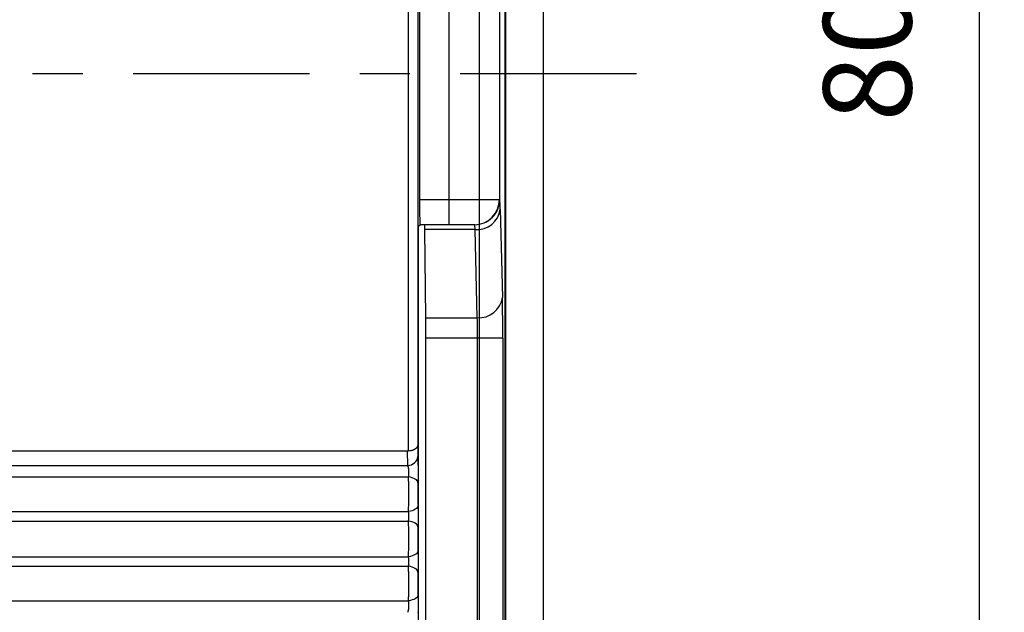
# Model space of a CAD drawing. Units: inches. Extents: x 2416 to 2689, y 2179 to 2345.
# Drawn here: x 2587 to 2626, y 2202 to 2226 of the extents above; entities that cross this region are included whole.
import ezdxf

# ---------------------------------------------------------------- set-up
doc = ezdxf.new("R2010")
doc.units = ezdxf.units.IN
doc.linetypes.add('CENTER', pattern=[13, 7, -2, 2, -2])
for name, color, linetype in [('1', 7, 'Continuous'), ('3', 7, 'Continuous'), ('5', 7, 'Continuous')]:
    doc.layers.add(name, color=color, linetype=linetype)
doc.styles.add('CONVERTER_2', font='txt.shx', dxfattribs={"width": 0.9})
doc.dimstyles.new('ME10_DIM_1', dxfattribs={"dimtxt": 3.5, "dimasz": 3.5, "dimexe": 1, "dimexo": 1, "dimgap": 1.6, "dimtad": 1, "dimdec": 3, "dimzin": 12, "dimdsep": 46, "dimtxsty": 'CONVERTER_2', "dimblk1": 'OPEN30', "dimblk2": 'OPEN30', "dimsah": 1, "dimcen": 0.09, "dimclrd": 2, "dimclre": 2, "dimclrt": 2, "dimadec": 0, "dimazin": 0, "dimtfac": 1, "dimtdec": 4, "dimtmove": 0, "dimatfit": 3, "dimfxl": 1, "dimtolj": 1, "dimtzin": 0, "dimarcsym": 0})

# ---------------------------------------------------------------- blocks, each defined once
blk = doc.blocks.new('*D13')
at = {"layer": '1', "color": 2, "linetype": 'Continuous'}
for p, q in [((2605.052, 2263.747), (2626.373, 2263.747)), ((2625.373, 2263.747), (2625.373, 2183.747)), ((2605.052, 2183.747), (2626.373, 2183.747))]:
    blk.add_line(p, q, dxfattribs=at)
at = {"layer": '1', "color": 2}
for p, q in [((2625.373, 2263.747), (2624.435, 2260.247)), ((2625.373, 2263.747), (2626.311, 2260.247)), ((2625.373, 2183.747), (2624.435, 2187.247)), ((2625.373, 2183.747), (2626.311, 2187.247))]:
    blk.add_line(p, q, dxfattribs=at)
at = {"layer": '1', "color": 2, "insert": (2623.773, 2221.845), "char_height": 3.5, "attachment_point": 7, "rotation": 90, "line_spacing_factor": 0.60024, "style": 'CONVERTER_2'}
blk.add_mtext('80', dxfattribs=at)
blk = doc.blocks.new('_Open30')
at = {"color": 0, "linetype": 'ByBlock', "lineweight": -2}
for p, q in [((-1, 0.267949), (0, 0)), ((0, 0), (-1, -0.267949)), ((0, 0), (-1, 0))]:
    blk.add_line(p, q, dxfattribs=at)

msp = doc.modelspace()

# ---------------------------------------------------------------- linework, layer by layer
at = {"layer": '1', "color": 7, "linetype": 'Continuous'}
for p, q in [((2606.5337, 2189.2643), (2606.5337, 2258.23)), ((2606.5339, 2189.2643), (2606.5339, 2258.23)), ((2602.6966, 2208.7499), (2602.6966, 2257.8149)), ((2603.0579, 2257.88), (2603.0579, 2208.9542)), ((2604.3068, 2217.7471), (2604.3068, 2229.7471)), ((2603.13, 2228.7471), (2603.13, 2218.7471)), ((2606.3065, 2228.7471), (2606.3065, 2218.7471)), ((2603.13, 2218.7471), (2606.3186, 2218.7471)), ((2606.3391, 2218.3646), (2606.4234, 2214.8554)), ((2603.1649, 2217.7471), (2603.0951, 2217.6773)), ((2605.3187, 2217.7471), (2603.1475, 2217.7471)), ((2603.0951, 2192.5613), (2603.0951, 2217.6773)), ((2603.3824, 2214.0466), (2603.3403, 2217.5558)), ((2605.3393, 2217.5558), (2603.3403, 2217.5558)), ((2605.4235, 2214.0466), (2605.3393, 2217.5558)), ((2603.3824, 2214.0466), (2605.4235, 2214.0466)), ((2603.386, 2192.408), (2603.386, 2213.2379)), ((2606.4377, 2213.2379), (2603.386, 2213.2379)), ((2605.4379, 2192.247), (2605.4379, 2213.2379)), ((2606.4377, 2213.2379), (2606.4377, 2191.2644)), ((2533.4483, 2208.7471), (2602.6546, 2208.7471)), ((2602.6642, 2208.169), (2602.6532, 2208.7471)), ((2602.6546, 2208.7471), (2602.6575, 2208.7471)), ((2602.6575, 2208.7471), (2602.6604, 2208.7472)), ((2602.6604, 2208.7472), (2602.6633, 2208.7473)), ((2602.6633, 2208.7473), (2602.6662, 2208.7474)), ((2602.6662, 2208.7474), (2602.6691, 2208.7475)), ((2602.6691, 2208.7475), (2602.672, 2208.7476)), ((2602.672, 2208.7476), (2602.6749, 2208.7478)), ((2602.6749, 2208.7478), (2602.6778, 2208.748)), ((2602.6778, 2208.748), (2602.6807, 2208.7482)), ((2602.6807, 2208.7482), (2602.6836, 2208.7485)), ((2602.6836, 2208.7485), (2602.6851, 2208.7486)), ((2602.6851, 2208.7486), (2602.6865, 2208.7487)), ((2602.6865, 2208.7487), (2602.6879, 2208.7489)), ((2602.6879, 2208.7489), (2602.6894, 2208.749)), ((2602.6894, 2208.749), (2602.6908, 2208.7492)), ((2602.6908, 2208.7492), (2602.6923, 2208.7494)), ((2602.6923, 2208.7494), (2602.6937, 2208.7495)), ((2602.6937, 2208.7495), (2602.6951, 2208.7497)), ((2602.6951, 2208.7497), (2602.7504, 2208.7569)), ((2602.7504, 2208.7569), (2602.761, 2208.7584)), ((2602.761, 2208.7584), (2602.7716, 2208.76)), ((2602.7716, 2208.76), (2602.7819, 2208.7618)), ((2602.7819, 2208.7618), (2602.7921, 2208.7637)), ((2602.7921, 2208.7637), (2602.8021, 2208.7658)), ((2602.8021, 2208.7658), (2602.812, 2208.768)), ((2602.812, 2208.768), (2602.8217, 2208.7704)), ((2602.8217, 2208.7704), (2602.8312, 2208.7729)), ((2602.8312, 2208.7729), (2602.8406, 2208.7755)), ((2602.8406, 2208.7755), (2602.8498, 2208.7783)), ((2602.8498, 2208.7783), (2602.8591, 2208.7814)), ((2602.8591, 2208.7814), (2602.8688, 2208.7849)), ((2602.8688, 2208.7849), (2602.8788, 2208.7889)), ((2602.8788, 2208.7889), (2602.8892, 2208.7934)), ((2602.8892, 2208.7934), (2602.8999, 2208.7983)), ((2602.8999, 2208.7983), (2602.911, 2208.8036)), ((2602.911, 2208.8036), (2602.9225, 2208.8094)), ((2602.9225, 2208.8094), (2602.9343, 2208.8157)), ((2602.9343, 2208.8157), (2602.9465, 2208.8224)), ((2602.9465, 2208.8224), (2602.959, 2208.8296)), ((2602.959, 2208.8296), (2602.9713, 2208.8368)), ((2602.9713, 2208.8368), (2602.9826, 2208.8437)), ((2602.9826, 2208.8437), (2602.9929, 2208.8504)), ((2602.9929, 2208.8504), (2603.0024, 2208.8567)), ((2603.0024, 2208.8567), (2603.0109, 2208.8628)), ((2603.0109, 2208.8628), (2603.0184, 2208.8685)), ((2603.0184, 2208.8685), (2603.0251, 2208.874)), ((2603.0251, 2208.874), (2603.0308, 2208.8791)), ((2603.0308, 2208.8791), (2603.0355, 2208.884)), ((2603.0355, 2208.884), (2603.0394, 2208.8885)), ((2603.0394, 2208.8885), (2603.0426, 2208.8929)), ((2603.0426, 2208.8929), (2603.0454, 2208.8973)), ((2603.0454, 2208.8973), (2603.048, 2208.9017)), ((2603.048, 2208.9017), (2603.0502, 2208.9061)), ((2603.0502, 2208.9061), (2603.0522, 2208.9105)), ((2603.0522, 2208.9105), (2603.0538, 2208.9149)), ((2603.0538, 2208.9149), (2603.0551, 2208.9193)), ((2603.0551, 2208.9193), (2603.056, 2208.9236)), ((2603.056, 2208.9236), (2603.0567, 2208.928)), ((2603.0567, 2208.928), (2603.057, 2208.9324)), ((2603.057, 2208.9324), (2603.0579, 2208.9542)), ((2603.0579, 2208.9542), (2603.0672, 2208.4439)), ((2603.0672, 2208.4439), (2603.0677, 2208.4161)), ((2603.0677, 2208.4161), (2603.0681, 2208.3868)), ((2603.0681, 2208.3868), (2603.0685, 2208.3559)), ((2603.0685, 2208.3559), (2603.0688, 2208.3234)), ((2533.4387, 2208.169), (2602.6642, 2208.169)), ((2602.6749, 2208.1416), (2602.6642, 2208.169)), ((2602.6771, 2208.136), (2602.6749, 2208.1416)), ((2602.6791, 2208.1303), (2602.6771, 2208.136)), ((2602.6811, 2208.1243), (2602.6791, 2208.1303)), ((2602.6831, 2208.1182), (2602.6811, 2208.1243)), ((2602.685, 2208.1119), (2602.6831, 2208.1182)), ((2602.6868, 2208.1053), (2602.685, 2208.1119)), ((2602.6886, 2208.0986), (2602.6868, 2208.1053)), ((2602.6904, 2208.0917), (2602.6886, 2208.0986)), ((2602.6921, 2208.0846), (2602.6904, 2208.0917)), ((2602.6937, 2208.0774), (2602.6921, 2208.0846)), ((2602.6953, 2208.0695), (2602.6937, 2208.0774)), ((2602.6968, 2208.0607), (2602.6953, 2208.0695)), ((2602.6983, 2208.051), (2602.6968, 2208.0607)), ((2602.6998, 2208.0404), (2602.6983, 2208.051)), ((2602.7012, 2208.0288), (2602.6998, 2208.0404)), ((2602.7026, 2208.0163), (2602.7012, 2208.0288)), ((2602.7039, 2208.0028), (2602.7026, 2208.0163)), ((2602.7052, 2207.9884), (2602.7039, 2208.0028)), ((2602.7064, 2207.9731), (2602.7052, 2207.9884)), ((2602.7076, 2207.9568), (2602.7064, 2207.9731)), ((2602.7087, 2207.9405), (2602.7076, 2207.9568)), ((2603.0688, 2208.3234), (2603.0692, 2208.2885)), ((2603.0692, 2208.2885), (2603.0695, 2208.2464)), ((2603.0695, 2208.2464), (2603.0698, 2208.1963)), ((2603.0698, 2208.1963), (2603.07, 2208.1382)), ((2603.07, 2208.1382), (2603.0703, 2208.0721)), ((2603.0703, 2208.0721), (2603.0705, 2208)), ((2603.0705, 2208), (2603.0707, 2207.933)), ((2533.409, 2207.7095), (2602.694, 2207.7095)), ((2602.694, 2207.7095), (2602.7011, 2207.7466)), ((2602.6956, 2207.6661), (2602.694, 2207.7095)), ((2602.7708, 2207.6967), (2602.694, 2207.7095)), ((2602.6968, 2207.6322), (2602.6956, 2207.6661)), ((2602.6979, 2207.5965), (2602.6968, 2207.6322)), ((2602.699, 2207.5582), (2602.6979, 2207.5965)), ((2602.7001, 2207.5166), (2602.699, 2207.5582)), ((2602.7011, 2207.7466), (2602.7025, 2207.7541)), ((2602.7025, 2207.7541), (2602.7038, 2207.7617)), ((2602.7038, 2207.7617), (2602.705, 2207.7695)), ((2602.705, 2207.7695), (2602.7061, 2207.7775)), ((2602.7061, 2207.7775), (2602.7072, 2207.7856)), ((2602.7072, 2207.7856), (2602.7081, 2207.7939)), ((2602.7081, 2207.7939), (2602.7089, 2207.8023)), ((2602.7097, 2207.9249), (2602.7087, 2207.9405)), ((2602.7089, 2207.8023), (2602.7097, 2207.8108)), ((2602.7104, 2207.9101), (2602.7097, 2207.9249)), ((2602.7097, 2207.8108), (2602.7103, 2207.8195)), ((2602.7103, 2207.8195), (2602.7109, 2207.8284)), ((2602.711, 2207.8961), (2602.7104, 2207.9101)), ((2602.7109, 2207.8284), (2602.7114, 2207.8378)), ((2602.7114, 2207.8829), (2602.711, 2207.8961)), ((2602.7117, 2207.8704), (2602.7114, 2207.8829)), ((2602.7114, 2207.8378), (2602.7116, 2207.8479)), ((2602.7116, 2207.8479), (2602.7117, 2207.8588)), ((2602.7117, 2207.8588), (2602.7117, 2207.8704)), ((2602.8423, 2207.6785), (2602.7708, 2207.6967)), ((2602.9066, 2207.6552), (2602.8423, 2207.6785)), ((2602.9619, 2207.6275), (2602.9066, 2207.6552)), ((2603.0068, 2207.5962), (2602.9619, 2207.6275)), ((2603.0402, 2207.562), (2603.0068, 2207.5962)), ((2603.0611, 2207.5258), (2603.0402, 2207.562)), ((2603.0698, 2207.5898), (2603.0686, 2207.4459)), ((2603.0701, 2207.6245), (2603.0698, 2207.5898)), ((2603.0703, 2207.6602), (2603.0701, 2207.6245)), ((2603.0705, 2207.697), (2603.0703, 2207.6602)), ((2603.0707, 2207.7347), (2603.0705, 2207.697)), ((2603.0707, 2207.933), (2603.0708, 2207.873)), ((2603.0708, 2207.7743), (2603.0707, 2207.7347)), ((2603.0708, 2207.873), (2603.0708, 2207.8201)), ((2603.0708, 2207.8201), (2603.0708, 2207.7743)), ((2602.7012, 2207.4711), (2602.7001, 2207.5166)), ((2602.7024, 2207.4209), (2602.7012, 2207.4711)), ((2602.7039, 2207.3455), (2602.7024, 2207.4209)), ((2602.7055, 2207.259), (2602.7039, 2207.3455)), ((2602.7057, 2207.2196), (2602.7055, 2207.259)), ((2602.7059, 2207.1746), (2602.7057, 2207.2196)), ((2602.706, 2207.1084), (2602.7059, 2207.1746)), ((2603.0689, 2207.4887), (2603.0611, 2207.5258)), ((2603.0672, 2207.1758), (2603.0671, 2207.0536)), ((2603.0674, 2207.2507), (2603.0672, 2207.1758)), ((2603.0677, 2207.3086), (2603.0674, 2207.2507)), ((2603.0686, 2207.4459), (2603.0677, 2207.3086)), ((2602.703, 2206.6963), (2602.7048, 2206.7822)), ((2602.7048, 2206.7822), (2602.7049, 2206.7945)), ((2602.7049, 2206.7945), (2602.7053, 2206.8357)), ((2602.7053, 2206.8357), (2602.7056, 2206.8984)), ((2602.7056, 2206.8984), (2602.7059, 2206.967)), ((2602.7059, 2206.967), (2602.706, 2207.0381)), ((2602.706, 2207.0381), (2602.706, 2207.1084)), ((2603.0671, 2207.0536), (2603.0671, 2207.0124)), ((2603.0671, 2207.0124), (2603.0671, 2206.9219)), ((2603.0671, 2206.9219), (2603.0673, 2206.8429)), ((2603.0673, 2206.8429), (2603.0675, 2206.792)), ((2603.0675, 2206.792), (2603.0678, 2206.7304)), ((2602.6933, 2206.3684), (2602.6946, 2206.4012)), ((2602.6946, 2206.4012), (2602.6959, 2206.4357)), ((2602.6959, 2206.4357), (2602.6971, 2206.4726)), ((2602.6971, 2206.4726), (2602.6983, 2206.5125)), ((2602.6983, 2206.5125), (2602.6995, 2206.5562)), ((2602.6995, 2206.5562), (2602.7012, 2206.6215)), ((2602.7012, 2206.6215), (2602.703, 2206.6963)), ((2602.9058, 2206.3945), (2602.8412, 2206.3696)), ((2602.9615, 2206.4242), (2602.9058, 2206.3945)), ((2603.0067, 2206.4579), (2602.9615, 2206.4242)), ((2603.0403, 2206.4947), (2603.0067, 2206.4579)), ((2603.0613, 2206.5335), (2603.0403, 2206.4947)), ((2603.0692, 2206.5734), (2603.0613, 2206.5335)), ((2603.0678, 2206.7304), (2603.07, 2206.4888)), ((2603.07, 2206.4888), (2603.0703, 2206.4368)), ((2603.0703, 2206.4368), (2603.0705, 2206.3961)), ((2603.0705, 2206.3961), (2603.0707, 2206.3618)), ((2533.411, 2206.3366), (2602.692, 2206.3366)), ((2602.692, 2206.3366), (2602.6933, 2206.3684)), ((2602.7692, 2206.3501), (2602.692, 2206.3366)), ((2602.698, 2206.3082), (2602.692, 2206.3366)), ((2602.6992, 2206.3025), (2602.698, 2206.3082)), ((2602.698, 2205.986), (2602.6992, 2205.9917)), ((2602.7003, 2206.2967), (2602.6992, 2206.3025)), ((2602.6992, 2205.9917), (2602.7003, 2205.9975)), ((2602.7013, 2206.2908), (2602.7003, 2206.2967)), ((2602.7003, 2205.9975), (2602.7013, 2206.0034)), ((2602.7023, 2206.2848), (2602.7013, 2206.2908)), ((2602.7013, 2206.0034), (2602.7023, 2206.0094)), ((2602.7033, 2206.2787), (2602.7023, 2206.2848)), ((2602.7023, 2206.0094), (2602.7033, 2206.0155)), ((2602.7042, 2206.2725), (2602.7033, 2206.2787)), ((2602.7033, 2206.0155), (2602.7042, 2206.0217)), ((2602.7051, 2206.2662), (2602.7042, 2206.2725)), ((2602.7042, 2206.0217), (2602.7051, 2206.028)), ((2602.7059, 2206.2598), (2602.7051, 2206.2662)), ((2602.7051, 2206.028), (2602.7059, 2206.0343)), ((2602.7066, 2206.2533), (2602.7059, 2206.2598)), ((2602.7059, 2206.0343), (2602.7066, 2206.0408)), ((2602.7073, 2206.2468), (2602.7066, 2206.2533)), ((2602.7066, 2206.0408), (2602.7073, 2206.0474)), ((2602.708, 2206.2398), (2602.7073, 2206.2468)), ((2602.7073, 2206.0474), (2602.708, 2206.0543)), ((2602.7086, 2206.2322), (2602.708, 2206.2398)), ((2602.708, 2206.0543), (2602.7086, 2206.062)), ((2602.7091, 2206.2239), (2602.7086, 2206.2322)), ((2602.7086, 2206.062), (2602.7091, 2206.0703)), ((2602.7095, 2206.2149), (2602.7091, 2206.2239)), ((2602.7091, 2206.0703), (2602.7095, 2206.0792)), ((2602.7099, 2206.2053), (2602.7095, 2206.2149)), ((2602.7095, 2206.0792), (2602.7099, 2206.0888)), ((2602.7102, 2206.195), (2602.7099, 2206.2053)), ((2602.7099, 2206.0888), (2602.7102, 2206.0991)), ((2602.7104, 2206.184), (2602.7102, 2206.195)), ((2602.7102, 2206.0991), (2602.7104, 2206.1101)), ((2602.7106, 2206.1723), (2602.7104, 2206.184)), ((2602.7104, 2206.1101), (2602.7106, 2206.1218)), ((2602.7107, 2206.16), (2602.7106, 2206.1723)), ((2602.7106, 2206.1218), (2602.7107, 2206.1341)), ((2602.7107, 2206.1471), (2602.7107, 2206.16)), ((2602.7107, 2206.1341), (2602.7107, 2206.1471)), ((2602.8412, 2206.3696), (2602.7692, 2206.3501)), ((2603.0707, 2206.3618), (2603.0709, 2206.3236)), ((2603.0709, 2206.3236), (2603.071, 2206.2882)), ((2603.071, 2206.2882), (2603.0711, 2206.2334)), ((2603.0711, 2206.0139), (2603.071, 2205.998)), ((2603.071, 2205.998), (2603.071, 2205.9839)), ((2603.0711, 2206.2334), (2603.0711, 2206.1912)), ((2603.0711, 2206.1912), (2603.0712, 2206.1692)), ((2603.0712, 2206.1137), (2603.0711, 2206.0813)), ((2603.0711, 2206.0813), (2603.0711, 2206.0139)), ((2603.0712, 2206.1692), (2603.0712, 2206.1359)), ((2603.0712, 2206.1359), (2603.0712, 2206.1137)), ((2533.411, 2205.9576), (2602.692, 2205.9576)), ((2602.692, 2205.9576), (2602.698, 2205.986)), ((2602.6934, 2205.9246), (2602.692, 2205.9576)), ((2602.7692, 2205.9441), (2602.692, 2205.9576)), ((2602.6947, 2205.8905), (2602.6934, 2205.9246)), ((2602.696, 2205.8546), (2602.6947, 2205.8905)), ((2602.6973, 2205.8163), (2602.696, 2205.8546)), ((2602.6985, 2205.7748), (2602.6973, 2205.8163)), ((2602.6998, 2205.7294), (2602.6985, 2205.7748)), ((2602.701, 2205.6794), (2602.6998, 2205.7294)), ((2602.7023, 2205.6241), (2602.701, 2205.6794)), ((2602.7037, 2205.5627), (2602.7023, 2205.6241)), ((2602.8412, 2205.9246), (2602.7692, 2205.9441)), ((2602.9058, 2205.8997), (2602.8412, 2205.9246)), ((2602.9615, 2205.87), (2602.9058, 2205.8997)), ((2603.0067, 2205.8363), (2602.9615, 2205.87)), ((2603.0403, 2205.7996), (2603.0067, 2205.8363)), ((2603.0613, 2205.7607), (2603.0403, 2205.7996)), ((2603.0692, 2205.7208), (2603.0613, 2205.7607)), ((2603.0693, 2205.7273), (2603.068, 2205.5582)), ((2603.0697, 2205.768), (2603.0693, 2205.7273)), ((2603.07, 2205.8134), (2603.0697, 2205.768)), ((2603.0704, 2205.867), (2603.07, 2205.8134)), ((2603.0707, 2205.9204), (2603.0704, 2205.867)), ((2603.0708, 2205.9445), (2603.0707, 2205.9204)), ((2603.071, 2205.9839), (2603.0708, 2205.9445)), ((2602.7051, 2205.4946), (2602.7037, 2205.5627)), ((2602.7053, 2205.4681), (2602.7051, 2205.4946)), ((2602.7056, 2205.4233), (2602.7053, 2205.4681)), ((2602.7058, 2205.3736), (2602.7056, 2205.4233)), ((2602.706, 2205.3023), (2602.7058, 2205.3736)), ((2602.7059, 2205.1553), (2602.706, 2205.2284)), ((2602.706, 2205.2284), (2602.706, 2205.3023)), ((2603.0672, 2205.4124), (2603.0671, 2205.32)), ((2603.0671, 2205.32), (2603.0671, 2205.284)), ((2603.0671, 2205.284), (2603.0671, 2205.2594)), ((2603.0671, 2205.2594), (2603.0671, 2205.2223)), ((2603.0671, 2205.2223), (2603.0671, 2205.1978)), ((2603.0673, 2205.4281), (2603.0672, 2205.4124)), ((2603.0675, 2205.4579), (2603.0673, 2205.4281)), ((2603.0677, 2205.4988), (2603.0675, 2205.4579)), ((2603.068, 2205.5582), (2603.0677, 2205.4988)), ((2602.7002, 2204.7807), (2602.7014, 2204.8323)), ((2602.7014, 2204.8323), (2602.7032, 2204.9099)), ((2602.7032, 2204.9099), (2602.7051, 2204.9991)), ((2602.7051, 2204.9991), (2602.7054, 2205.0399)), ((2602.7054, 2205.0399), (2602.7057, 2205.0866)), ((2602.7057, 2205.0866), (2602.7059, 2205.1553)), ((2603.0671, 2205.1978), (2603.0671, 2205.151)), ((2603.0671, 2205.151), (2603.0672, 2205.1087)), ((2603.0672, 2205.1087), (2603.0674, 2205.0506)), ((2603.0674, 2205.0506), (2603.0676, 2205.0084)), ((2603.0676, 2205.0084), (2603.0678, 2204.9702)), ((2603.0678, 2204.9702), (2603.0679, 2204.9584)), ((2603.0679, 2204.9584), (2603.0697, 2204.7191)), ((2533.411, 2204.5366), (2602.692, 2204.5366)), ((2602.7692, 2204.5501), (2602.692, 2204.5366)), ((2602.692, 2204.5366), (2602.6925, 2204.5475)), ((2602.698, 2204.5082), (2602.692, 2204.5366)), ((2602.6925, 2204.5475), (2602.6938, 2204.5809)), ((2602.6938, 2204.5809), (2602.6951, 2204.6155)), ((2602.6951, 2204.6155), (2602.6964, 2204.652)), ((2602.6964, 2204.652), (2602.6977, 2204.6913)), ((2602.6977, 2204.6913), (2602.6989, 2204.7339)), ((2602.6992, 2204.5025), (2602.698, 2204.5082)), ((2602.6989, 2204.7339), (2602.7002, 2204.7807)), ((2602.7003, 2204.4967), (2602.6992, 2204.5025)), ((2602.7013, 2204.4908), (2602.7003, 2204.4967)), ((2602.7023, 2204.4848), (2602.7013, 2204.4908)), ((2602.7033, 2204.4787), (2602.7023, 2204.4848)), ((2602.7042, 2204.4725), (2602.7033, 2204.4787)), ((2602.7051, 2204.4662), (2602.7042, 2204.4725)), ((2602.7059, 2204.4598), (2602.7051, 2204.4662)), ((2602.7066, 2204.4533), (2602.7059, 2204.4598)), ((2602.7073, 2204.4468), (2602.7066, 2204.4533)), ((2602.708, 2204.4398), (2602.7073, 2204.4468)), ((2602.7086, 2204.4322), (2602.708, 2204.4398)), ((2602.7091, 2204.4239), (2602.7086, 2204.4322)), ((2602.8412, 2204.5696), (2602.7692, 2204.5501)), ((2602.9058, 2204.5945), (2602.8412, 2204.5696)), ((2602.9615, 2204.6242), (2602.9058, 2204.5945)), ((2603.0067, 2204.6579), (2602.9615, 2204.6242)), ((2603.0403, 2204.6947), (2603.0067, 2204.6579)), ((2603.0613, 2204.7335), (2603.0403, 2204.6947)), ((2603.0692, 2204.7734), (2603.0613, 2204.7335)), ((2603.0697, 2204.7191), (2603.0701, 2204.6725)), ((2603.0701, 2204.6725), (2603.0704, 2204.6171)), ((2603.0704, 2204.6171), (2603.0705, 2204.5961)), ((2603.0705, 2204.5961), (2603.0707, 2204.5618)), ((2603.0707, 2204.5618), (2603.0709, 2204.5236)), ((2603.0709, 2204.5236), (2603.071, 2204.4882)), ((2603.071, 2204.4882), (2603.0711, 2204.4334)), ((2603.0711, 2204.4334), (2603.0711, 2204.3912)), ((2533.411, 2204.1576), (2602.692, 2204.1576)), ((2602.692, 2204.1576), (2602.698, 2204.186)), ((2602.6938, 2204.115), (2602.692, 2204.1576)), ((2602.7692, 2204.1441), (2602.692, 2204.1576)), ((2602.695, 2204.0817), (2602.6938, 2204.115)), ((2602.6963, 2204.0465), (2602.695, 2204.0817)), ((2602.6975, 2204.0088), (2602.6963, 2204.0465)), ((2602.698, 2204.186), (2602.6992, 2204.1917)), ((2602.6992, 2204.1917), (2602.7003, 2204.1975)), ((2602.7003, 2204.1975), (2602.7013, 2204.2034)), ((2602.7013, 2204.2034), (2602.7023, 2204.2094)), ((2602.7023, 2204.2094), (2602.7033, 2204.2155)), ((2602.7033, 2204.2155), (2602.7042, 2204.2217)), ((2602.7042, 2204.2217), (2602.7051, 2204.228)), ((2602.7051, 2204.228), (2602.7059, 2204.2343)), ((2602.7059, 2204.2343), (2602.7066, 2204.2408)), ((2602.7066, 2204.2408), (2602.7073, 2204.2474)), ((2602.7073, 2204.2474), (2602.708, 2204.2543)), ((2602.708, 2204.2543), (2602.7086, 2204.262)), ((2602.7086, 2204.262), (2602.7091, 2204.2703)), ((2602.7095, 2204.4149), (2602.7091, 2204.4239)), ((2602.7091, 2204.2703), (2602.7095, 2204.2792)), ((2602.7099, 2204.4053), (2602.7095, 2204.4149)), ((2602.7095, 2204.2792), (2602.7099, 2204.2888)), ((2602.7102, 2204.395), (2602.7099, 2204.4053)), ((2602.7099, 2204.2888), (2602.7102, 2204.2991)), ((2602.7104, 2204.384), (2602.7102, 2204.395)), ((2602.7102, 2204.2991), (2602.7104, 2204.3101)), ((2602.7106, 2204.3723), (2602.7104, 2204.384)), ((2602.7104, 2204.3101), (2602.7106, 2204.3218)), ((2602.7107, 2204.36), (2602.7106, 2204.3723)), ((2602.7106, 2204.3218), (2602.7107, 2204.3341)), ((2602.7107, 2204.3471), (2602.7107, 2204.36)), ((2602.7107, 2204.3341), (2602.7107, 2204.3471)), ((2602.8412, 2204.1246), (2602.7692, 2204.1441)), ((2602.9058, 2204.0997), (2602.8412, 2204.1246)), ((2602.9615, 2204.07), (2602.9058, 2204.0997)), ((2603.0067, 2204.0363), (2602.9615, 2204.07)), ((2603.0403, 2203.9996), (2603.0067, 2204.0363)), ((2603.0704, 2204.067), (2603.07, 2204.0134)), ((2603.0707, 2204.1204), (2603.0704, 2204.067)), ((2603.0708, 2204.1445), (2603.0707, 2204.1204)), ((2603.071, 2204.1839), (2603.0708, 2204.1445)), ((2603.0711, 2204.2139), (2603.071, 2204.198)), ((2603.071, 2204.198), (2603.071, 2204.1839)), ((2603.0711, 2204.3912), (2603.0712, 2204.3692)), ((2603.0712, 2204.3137), (2603.0711, 2204.2813)), ((2603.0711, 2204.2813), (2603.0711, 2204.2139)), ((2603.0712, 2204.3692), (2603.0712, 2204.3359)), ((2603.0712, 2204.3359), (2603.0712, 2204.3137)), ((2602.6987, 2203.9677), (2602.6975, 2204.0088)), ((2602.6999, 2203.9227), (2602.6987, 2203.9677)), ((2602.7012, 2203.8731), (2602.6999, 2203.9227)), ((2602.7029, 2203.7985), (2602.7012, 2203.8731)), ((2602.7048, 2203.7128), (2602.7029, 2203.7985)), ((2602.7052, 2203.6736), (2602.7048, 2203.7128)), ((2602.7055, 2203.6287), (2602.7052, 2203.6736)), ((2603.0613, 2203.9607), (2603.0403, 2203.9996)), ((2603.0692, 2203.9208), (2603.0613, 2203.9607)), ((2603.0676, 2203.6862), (2603.0673, 2203.6119)), ((2603.0687, 2203.8647), (2603.0676, 2203.6862)), ((2603.0693, 2203.9273), (2603.0687, 2203.8647)), ((2603.0697, 2203.968), (2603.0693, 2203.9273)), ((2603.07, 2204.0134), (2603.0697, 2203.968)), ((2602.7058, 2203.5626), (2602.7055, 2203.6287)), ((2602.7056, 2203.2485), (2602.7058, 2203.2898)), ((2602.706, 2203.4923), (2602.7058, 2203.5626)), ((2602.7058, 2203.2898), (2602.706, 2203.3526)), ((2602.7061, 2203.4212), (2602.706, 2203.4923)), ((2602.706, 2203.3526), (2602.7061, 2203.4212)), ((2603.0673, 2203.6119), (2603.0671, 2203.4702)), ((2603.0671, 2203.4702), (2603.0671, 2203.3373)), ((2603.0671, 2203.3373), (2603.0672, 2203.2611)), ((2603.0672, 2203.2611), (2603.0675, 2203.1962)), ((2602.6964, 2202.8506), (2602.6976, 2202.8856)), ((2602.6976, 2202.8856), (2602.6987, 2202.923)), ((2602.6987, 2202.923), (2602.6998, 2202.9635)), ((2602.6998, 2202.9635), (2602.7009, 2203.0077)), ((2602.7009, 2203.0077), (2602.7024, 2203.0737)), ((2602.7024, 2203.0737), (2602.7039, 2203.1493)), ((2602.7039, 2203.1493), (2602.7055, 2203.2361)), ((2602.7055, 2203.2361), (2602.7056, 2203.2485)), ((2602.9619, 2202.8667), (2602.9066, 2202.839)), ((2603.0068, 2202.8981), (2602.9619, 2202.8667)), ((2603.0402, 2202.9323), (2603.0068, 2202.8981)), ((2603.0611, 2202.9684), (2603.0402, 2202.9323)), ((2603.0689, 2203.0055), (2603.0611, 2202.9684)), ((2603.0675, 2203.1962), (2603.0678, 2203.1352)), ((2603.0678, 2203.1352), (2603.0698, 2202.9044)), ((2603.0698, 2202.9044), (2603.0701, 2202.8698)), ((2603.0701, 2202.8698), (2603.0703, 2202.8343)), ((2533.409, 2202.7847), (2602.694, 2202.7847)), ((2602.694, 2202.7847), (2602.6952, 2202.8172)), ((2602.7708, 2202.7975), (2602.694, 2202.7847)), ((2602.7011, 2202.7476), (2602.694, 2202.7847)), ((2602.6952, 2202.8172), (2602.6964, 2202.8506)), ((2602.7025, 2202.7402), (2602.7011, 2202.7476)), ((2602.7013, 2202.4657), (2602.7026, 2202.4783)), ((2602.7038, 2202.7325), (2602.7025, 2202.7402)), ((2602.7026, 2202.4783), (2602.704, 2202.4918)), ((2602.705, 2202.7248), (2602.7038, 2202.7325)), ((2602.704, 2202.4918), (2602.7053, 2202.5063)), ((2602.7061, 2202.7169), (2602.705, 2202.7248)), ((2602.7053, 2202.5063), (2602.7065, 2202.5217)), ((2602.7072, 2202.7088), (2602.7061, 2202.7169)), ((2602.7065, 2202.5217), (2602.7077, 2202.5381)), ((2602.7081, 2202.7006), (2602.7072, 2202.7088)), ((2602.7077, 2202.5381), (2602.7088, 2202.5546)), ((2602.7089, 2202.6923), (2602.7081, 2202.7006)), ((2602.7088, 2202.5546), (2602.7097, 2202.5702)), ((2602.7097, 2202.6839), (2602.7089, 2202.6923)), ((2602.7104, 2202.6753), (2602.7097, 2202.6839)), ((2602.7097, 2202.5702), (2602.7105, 2202.5851)), ((2602.7109, 2202.6665), (2602.7104, 2202.6753)), ((2602.7105, 2202.5851), (2602.711, 2202.5991)), ((2602.7114, 2202.6573), (2602.7109, 2202.6665)), ((2602.711, 2202.5991), (2602.7114, 2202.6124)), ((2602.7116, 2202.6473), (2602.7114, 2202.6573)), ((2602.7114, 2202.6124), (2602.7117, 2202.6248)), ((2602.7117, 2202.6364), (2602.7116, 2202.6473)), ((2602.7117, 2202.6248), (2602.7117, 2202.6364)), ((2602.8423, 2202.8157), (2602.7708, 2202.7975)), ((2602.9066, 2202.839), (2602.8423, 2202.8157)), ((2603.0703, 2202.8343), (2603.0705, 2202.7977)), ((2603.0705, 2202.4956), (2603.0703, 2202.4233)), ((2603.0705, 2202.7977), (2603.0707, 2202.7603)), ((2603.0707, 2202.5628), (2603.0705, 2202.4956)), ((2603.0707, 2202.7603), (2603.0708, 2202.7211)), ((2603.0708, 2202.6227), (2603.0707, 2202.5628)), ((2603.0708, 2202.7211), (2603.0708, 2202.6755)), ((2603.0708, 2202.6755), (2603.0708, 2202.6227)), ((2602.6642, 2202.3252), (2602.6749, 2202.3526)), ((2602.6749, 2202.3526), (2602.6771, 2202.3582)), ((2602.6771, 2202.3582), (2602.6791, 2202.364)), ((2602.6791, 2202.364), (2602.6811, 2202.3699)), ((2602.6811, 2202.3699), (2602.6831, 2202.3761)), ((2602.6831, 2202.3761), (2602.685, 2202.3824)), ((2602.685, 2202.3824), (2602.6868, 2202.3889)), ((2602.6868, 2202.3889), (2602.6886, 2202.3956)), ((2602.6886, 2202.3956), (2602.6904, 2202.4025)), ((2602.6904, 2202.4025), (2602.6921, 2202.4096)), ((2602.6921, 2202.4096), (2602.6937, 2202.4169)), ((2602.6937, 2202.4169), (2602.6953, 2202.4248)), ((2602.6953, 2202.4248), (2602.6969, 2202.4336)), ((2602.6969, 2202.4336), (2602.6984, 2202.4433)), ((2602.6984, 2202.4433), (2602.6998, 2202.454)), ((2602.6998, 2202.454), (2602.7013, 2202.4657)), ((2603.07, 2202.357), (2603.0698, 2202.2987)), ((2603.0703, 2202.4233), (2603.07, 2202.357))]:
    msp.add_line(p, q, dxfattribs=at)
for points in [[(2603.13, 2218.7471), (2603.1309, 2218.4381), (2603.1334, 2218.1593), (2603.1372, 2217.9381), (2603.1421, 2217.796), (2603.1475, 2217.7471)], [(2606.3391, 2218.3646), (2606.3354, 2218.4994), (2606.3315, 2218.6064), (2606.3273, 2218.6842), (2606.323, 2218.7313), (2606.3186, 2218.7471)], [(2603.3403, 2217.5558), (2603.3394, 2217.6232), (2603.3384, 2217.6768), (2603.3374, 2217.7156), (2603.3363, 2217.7392), (2603.3352, 2217.7471)], [(2605.3393, 2217.5558), (2605.3356, 2217.6232), (2605.3316, 2217.6768), (2605.3274, 2217.7156), (2605.3231, 2217.7392), (2605.3187, 2217.7471)], [(2606.4377, 2213.2379), (2606.4371, 2213.6125), (2606.4353, 2213.9738), (2606.4323, 2214.3091), (2606.4283, 2214.6064), (2606.4234, 2214.8554)], [(2603.386, 2213.2379), (2603.3859, 2213.4252), (2603.3854, 2213.6058), (2603.3847, 2213.7735), (2603.3837, 2213.9221), (2603.3824, 2214.0466)], [(2605.4379, 2213.2379), (2605.4373, 2213.4252), (2605.4354, 2213.6058), (2605.4325, 2213.7735), (2605.4284, 2213.9221), (2605.4235, 2214.0466)]]:
    msp.add_lwpolyline(points, dxfattribs=at)
for centre, radius, start, end in [((2605.3066, 2218.747), 0.9999, -89.9955, 0.00415), ((2605.3187, 2218.747), 0.9999, -89.99559, 0.00445), ((2605.4157, 2218.4838), 0.9311, -94.70678, -7.35715), ((2605.4999, 2214.9746), 0.9311, -94.70663, -7.35747), ((2602.6492, 2208.5909), 0.4222, -87.95364, -9.32339)]:
    msp.add_arc(centre, radius, start, end, dxfattribs=at)
at = {"layer": '3', "color": 7, "linetype": 'CENTER'}
msp.add_line((2611.7515, 2223.7471), (2525.7515, 2223.7471), dxfattribs=at)
at = {"layer": '5', "color": 7, "linetype": 'Continuous'}
for p, q in [((2608.0516, 2187.7471), (2608.0516, 2259.7471)), ((2606.5516, 2257.2471), (2606.5516, 2190.2471)), ((2605.5016, 2256.1971), (2605.5016, 2191.2971))]:
    msp.add_line(p, q, dxfattribs=at)

# ---------------------------------------------------------------- dimensions: what is measured, and where the dimension line sits
at = {"layer": '1'}
dim = msp.add_linear_dim(base=(2625.3731, 2183.7471), p1=(2604.0516, 2263.7471), p2=(2604.0516, 2183.7471), angle=90, text='80', dimstyle='ME10_DIM_1', dxfattribs=at)
dim.commit()
dim.dimension.update_dxf_attribs({"geometry": '*D13', "text_midpoint": (2622.0231, 2224.4281), "text_rotation": 90})

doc.saveas('drawing.dxf')
